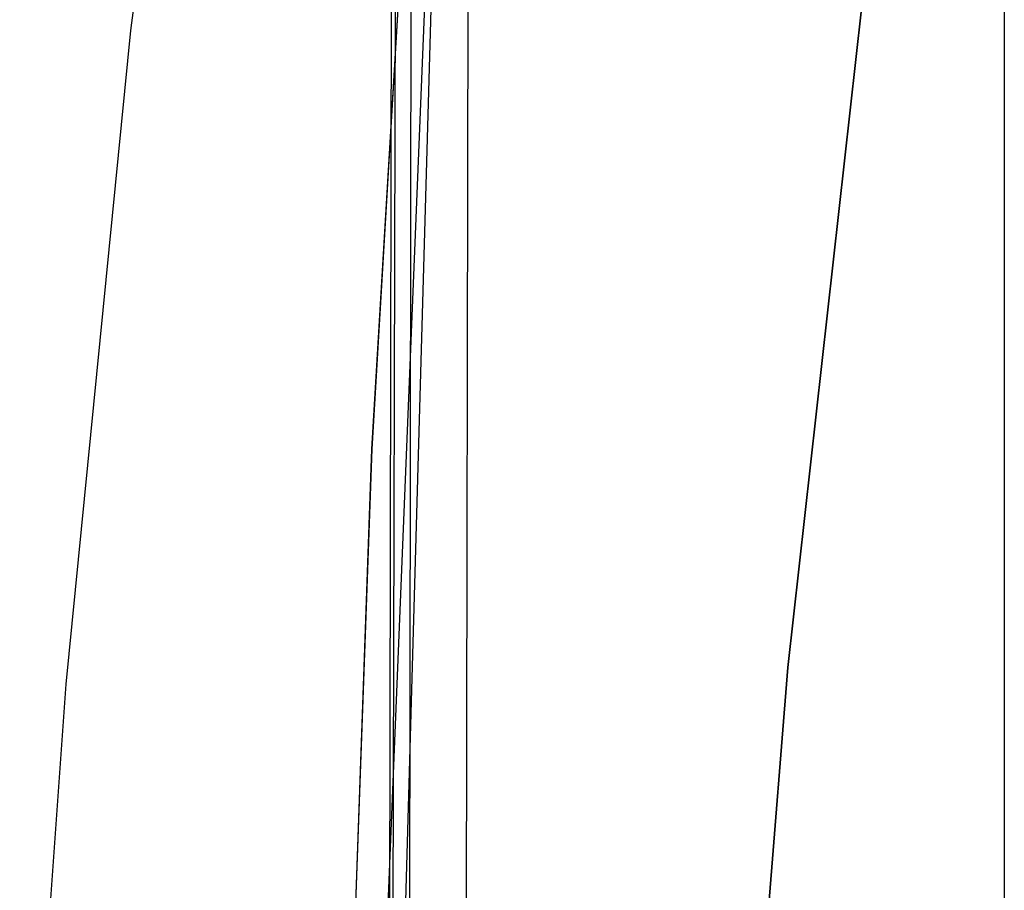
# Model space of a CAD drawing. Units: millimetres. Extents: x -1571 to -929, y -136 to 325.
# Drawn here: x -1485 to -1420, y 211 to 269 of the extents above; entities that cross this region are included whole.
import ezdxf

# ---------------------------------------------------------------- set-up
doc = ezdxf.new("R2010")
doc.units = ezdxf.units.MM
doc.header["$MEASUREMENT"] = 0
doc.layers.add('SCOCCA', color=7, linetype='Continuous')

msp = doc.modelspace()

# ---------------------------------------------------------------- linework, layer by layer
at = {"layer": 'SCOCCA'}
for p, q in [((-1420.177, 319.692, 0.365), (-1420.177, 95.767, 0.365)), ((-1460.324, 314.75, 5.564), (-1460.726, 95.767, 5.223)), ((-1460.592, 95.767, 8.195), (-1459.998, 314.691, 8.432)), ((-1459.074, 314.715, 1.642), (-1459.333, 95.765, 1.514)), ((-1455.304, 314.733, -0.013), (-1455.678, 95.767, -0.017)), ((-1459.625, 204.738, 58.148), (-1456.524, 313.665, 59.253)), ((-1459.625, 204.738, 58.156), (-1456.524, 313.664, 59.262)), ((-1460.849, 204.508, 83.281), (-1456.409, 313.159, 84.763)), ((-1460.847, 204.508, 83.258), (-1456.409, 313.159, 84.74)), ((-1461.668, 240.435, 108.925), (-1457.378, 312.658, 110.26)), ((-1461.667, 240.436, 108.919), (-1457.377, 312.658, 110.254)), ((-1477.489, 267.929, 210.032), (-1472.015, 310.698, 211.229)), ((-1434.39, 226.104, 253.137), (-1429.554, 269.337, 254.025)), ((-1434.364, 226.105, 253.063), (-1429.53, 269.339, 253.951)), ((-1481.746, 225.015, 209.101), (-1477.489, 267.929, 210.032)), ((-1464.239, 168.124, 108.125), (-1461.668, 240.435, 108.925)), ((-1464.238, 168.124, 108.119), (-1461.667, 240.436, 108.919)), ((-1437.841, 182.735, 252.503), (-1434.39, 226.104, 253.137)), ((-1437.814, 182.735, 252.429), (-1434.364, 226.105, 253.063)), ((-1484.785, 181.992, 208.436), (-1481.746, 225.015, 209.101))]:
    msp.add_line(p, q, dxfattribs=at)

doc.saveas('drawing.dxf')
